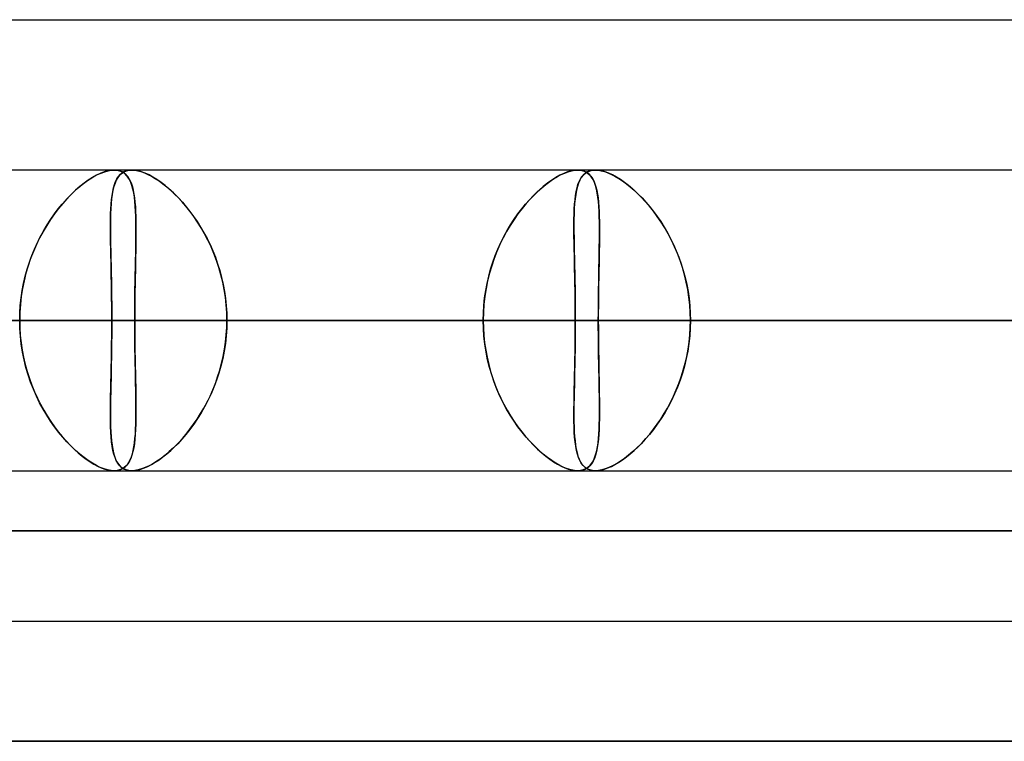
# Model space of a CAD drawing. Units: millimetres. Extents: x -812 to 812, y -625 to 625.
# Drawn here: x -227 to -194, y 486 to 510 of the extents above; entities that cross this region are included whole.
import ezdxf

# ---------------------------------------------------------------- set-up
doc = ezdxf.new("R2010")
doc.units = ezdxf.units.MM
doc.layers.add('MAIN-1', color=7, linetype='Continuous')

msp = doc.modelspace()

# ---------------------------------------------------------------- linework, layer by layer
at = {"layer": 'MAIN-1'}
for p, q in [((-305.955, 510), (-181.124, 510)), ((-305.955, 510), (-181.124, 510)), ((-223.752, 505), (-517.554, 505)), ((-223.752, 505), (-517.554, 505)), ((-208.337, 505), (-480.34, 505)), ((-208.337, 505), (-480.34, 505)), ((284.819, 505), (-284.819, 505)), ((284.819, 505), (-284.819, 505)), ((269.406, 505), (-269.406, 505)), ((269.406, 505), (-269.406, 505)), ((253.992, 505), (-253.992, 505)), ((253.992, 505), (-253.992, 505)), ((238.578, 505), (-238.578, 505)), ((238.578, 505), (-238.578, 505)), ((-224.089, 504.937), (-224.213, 504.888)), ((-224.182, 504.901), (-224.066, 504.944)), ((-223.97, 504.972), (-224.089, 504.937)), ((-224.066, 504.944), (-223.955, 504.975)), ((-223.857, 504.993), (-223.97, 504.972)), ((-223.955, 504.975), (-223.85, 504.994)), ((-223.752, 505), (-223.857, 504.993)), ((-223.85, 504.994), (-223.752, 505)), ((-223.752, 505), (-223.663, 504.994)), ((-223.657, 504.994), (-223.752, 505)), ((-223.663, 504.994), (-223.58, 504.977)), ((-223.57, 504.974), (-223.657, 504.994)), ((-223.58, 504.977), (-223.504, 504.948)), ((-223.49, 504.941), (-223.57, 504.974)), ((-223.434, 504.937), (-223.507, 504.888)), ((-223.504, 504.948), (-223.434, 504.908)), ((-223.49, 504.901), (-223.419, 504.944)), ((-223.417, 504.896), (-223.49, 504.941)), ((-223.352, 504.972), (-223.434, 504.937)), ((-223.419, 504.944), (-223.341, 504.975)), ((-223.262, 504.993), (-223.352, 504.972)), ((-223.341, 504.975), (-223.256, 504.994)), ((-223.164, 505), (-223.262, 504.993)), ((-223.256, 504.994), (-223.164, 505)), ((-223.062, 504.994), (-223.164, 505)), ((-223.164, 505), (-223.068, 504.994)), ((223.164, 505), (-223.164, 505)), ((223.164, 505), (-223.164, 505)), ((-223.068, 504.994), (-222.967, 504.977)), ((-222.954, 504.974), (-223.062, 504.994)), ((-222.967, 504.977), (-222.861, 504.948)), ((-222.839, 504.941), (-222.954, 504.974)), ((-222.861, 504.948), (-222.749, 504.908)), ((-222.719, 504.896), (-222.839, 504.941)), ((-208.674, 504.937), (-208.798, 504.888)), ((-208.767, 504.901), (-208.651, 504.944)), ((-208.555, 504.972), (-208.674, 504.937)), ((-208.651, 504.944), (-208.541, 504.975)), ((-208.443, 504.993), (-208.555, 504.972)), ((-208.541, 504.975), (-208.436, 504.994)), ((-208.337, 505), (-208.443, 504.993)), ((-208.436, 504.994), (-208.337, 505)), ((-208.337, 505), (-208.248, 504.994)), ((-208.243, 504.994), (-208.337, 505)), ((-208.248, 504.994), (-208.166, 504.977)), ((-208.155, 504.974), (-208.243, 504.994)), ((-208.166, 504.977), (-208.089, 504.948)), ((-208.075, 504.941), (-208.155, 504.974)), ((-208.019, 504.937), (-208.093, 504.888)), ((-208.089, 504.948), (-208.02, 504.908)), ((-208.076, 504.901), (-208.005, 504.944)), ((-208.003, 504.896), (-208.075, 504.941)), ((-207.938, 504.972), (-208.019, 504.937)), ((-208.005, 504.944), (-207.927, 504.975)), ((-207.848, 504.993), (-207.938, 504.972)), ((-207.927, 504.975), (-207.841, 504.994)), ((-207.75, 505), (-207.848, 504.993)), ((-207.841, 504.994), (-207.749, 505)), ((-207.648, 504.994), (-207.75, 505)), ((207.75, 505), (-207.75, 505)), ((207.75, 505), (-207.75, 505)), ((-207.749, 505), (-207.654, 504.994)), ((-207.654, 504.994), (-207.553, 504.977)), ((-207.539, 504.974), (-207.648, 504.994)), ((-207.553, 504.977), (-207.446, 504.948)), ((-207.425, 504.941), (-207.539, 504.974)), ((-207.446, 504.948), (-207.335, 504.908)), ((-207.305, 504.896), (-207.425, 504.941)), ((-224.816, 504.514), (-224.684, 504.614)), ((-224.613, 504.663), (-224.754, 504.562)), ((-224.684, 504.614), (-224.554, 504.703)), ((-224.476, 504.751), (-224.613, 504.663)), ((-224.554, 504.703), (-224.426, 504.78)), ((-224.342, 504.826), (-224.476, 504.751)), ((-224.426, 504.78), (-224.302, 504.847)), ((-224.213, 504.888), (-224.342, 504.826)), ((-224.302, 504.847), (-224.182, 504.901)), ((-223.742, 504.514), (-223.704, 504.614)), ((-223.682, 504.663), (-223.725, 504.562)), ((-223.704, 504.614), (-223.661, 504.703)), ((-223.631, 504.751), (-223.682, 504.663)), ((-223.661, 504.703), (-223.61, 504.78)), ((-223.573, 504.826), (-223.631, 504.751)), ((-223.61, 504.78), (-223.553, 504.847)), ((-223.507, 504.888), (-223.573, 504.826)), ((-223.553, 504.847), (-223.49, 504.901)), ((-223.434, 504.908), (-223.371, 504.856)), ((-223.352, 504.837), (-223.417, 504.896)), ((-223.371, 504.856), (-223.314, 504.793)), ((-223.294, 504.767), (-223.352, 504.837)), ((-223.314, 504.793), (-223.263, 504.72)), ((-223.242, 504.684), (-223.294, 504.767)), ((-223.263, 504.72), (-223.219, 504.636)), ((-223.198, 504.589), (-223.242, 504.684)), ((-223.219, 504.636), (-223.18, 504.542)), ((-222.749, 504.908), (-222.632, 504.856)), ((-222.594, 504.837), (-222.719, 504.896)), ((-222.632, 504.856), (-222.511, 504.793)), ((-222.464, 504.767), (-222.594, 504.837)), ((-222.511, 504.793), (-222.387, 504.72)), ((-222.331, 504.684), (-222.464, 504.767)), ((-222.387, 504.72), (-222.261, 504.636)), ((-222.195, 504.589), (-222.331, 504.684)), ((-222.261, 504.636), (-222.133, 504.542)), ((-209.402, 504.514), (-209.269, 504.614)), ((-209.199, 504.663), (-209.339, 504.562)), ((-209.269, 504.614), (-209.139, 504.703)), ((-209.061, 504.751), (-209.199, 504.663)), ((-209.139, 504.703), (-209.012, 504.78)), ((-208.928, 504.826), (-209.061, 504.751)), ((-209.012, 504.78), (-208.888, 504.847)), ((-208.798, 504.888), (-208.928, 504.826)), ((-208.888, 504.847), (-208.767, 504.901)), ((-208.328, 504.514), (-208.29, 504.614)), ((-208.267, 504.663), (-208.311, 504.562)), ((-208.29, 504.614), (-208.246, 504.703)), ((-208.217, 504.751), (-208.267, 504.663)), ((-208.246, 504.703), (-208.196, 504.78)), ((-208.159, 504.826), (-208.217, 504.751)), ((-208.196, 504.78), (-208.139, 504.847)), ((-208.093, 504.888), (-208.159, 504.826)), ((-208.139, 504.847), (-208.076, 504.901)), ((-208.02, 504.908), (-207.956, 504.856)), ((-207.937, 504.837), (-208.003, 504.896)), ((-207.956, 504.856), (-207.899, 504.793)), ((-207.879, 504.767), (-207.937, 504.837)), ((-207.899, 504.793), (-207.849, 504.72)), ((-207.828, 504.684), (-207.879, 504.767)), ((-207.849, 504.72), (-207.804, 504.636)), ((-207.783, 504.589), (-207.828, 504.684)), ((-207.804, 504.636), (-207.765, 504.542)), ((-207.335, 504.908), (-207.218, 504.856)), ((-207.18, 504.837), (-207.305, 504.896)), ((-207.218, 504.856), (-207.097, 504.793)), ((-207.05, 504.767), (-207.18, 504.837)), ((-207.097, 504.793), (-206.973, 504.72)), ((-206.917, 504.684), (-207.05, 504.767)), ((-206.973, 504.72), (-206.847, 504.636)), ((-206.781, 504.589), (-206.917, 504.684)), ((-206.847, 504.636), (-206.718, 504.542)), ((-225.219, 504.152), (-225.084, 504.283)), ((-225.039, 504.325), (-225.182, 504.189)), ((-225.084, 504.283), (-224.95, 504.403)), ((-224.896, 504.449), (-225.039, 504.325)), ((-224.95, 504.403), (-224.816, 504.514)), ((-224.754, 504.562), (-224.896, 504.449)), ((-223.824, 504.152), (-223.802, 504.283)), ((-223.793, 504.325), (-223.818, 504.189)), ((-223.802, 504.283), (-223.775, 504.403)), ((-223.762, 504.449), (-223.793, 504.325)), ((-223.775, 504.403), (-223.742, 504.514)), ((-223.725, 504.562), (-223.762, 504.449)), ((-223.16, 504.483), (-223.198, 504.589)), ((-223.18, 504.542), (-223.147, 504.438)), ((-223.128, 504.366), (-223.16, 504.483)), ((-223.147, 504.438), (-223.118, 504.325)), ((-223.101, 504.239), (-223.128, 504.366)), ((-223.118, 504.325), (-223.095, 504.202)), ((-222.058, 504.483), (-222.195, 504.589)), ((-222.133, 504.542), (-222.003, 504.438)), ((-221.919, 504.366), (-222.058, 504.483)), ((-222.003, 504.438), (-221.872, 504.325)), ((-221.78, 504.239), (-221.919, 504.366)), ((-221.872, 504.325), (-221.742, 504.202)), ((-209.804, 504.152), (-209.67, 504.283)), ((-209.624, 504.325), (-209.767, 504.189)), ((-209.67, 504.283), (-209.535, 504.403)), ((-209.481, 504.449), (-209.624, 504.325)), ((-209.535, 504.403), (-209.402, 504.514)), ((-209.339, 504.562), (-209.481, 504.449)), ((-208.409, 504.152), (-208.387, 504.283)), ((-208.379, 504.325), (-208.404, 504.189)), ((-208.387, 504.283), (-208.36, 504.403)), ((-208.348, 504.449), (-208.379, 504.325)), ((-208.36, 504.403), (-208.328, 504.514)), ((-208.311, 504.562), (-208.348, 504.449)), ((-207.745, 504.483), (-207.783, 504.589)), ((-207.765, 504.542), (-207.732, 504.438)), ((-207.713, 504.366), (-207.745, 504.483)), ((-207.732, 504.438), (-207.704, 504.325)), ((-207.686, 504.239), (-207.713, 504.366)), ((-207.704, 504.325), (-207.68, 504.202)), ((-206.643, 504.483), (-206.781, 504.589)), ((-206.718, 504.542), (-206.588, 504.438)), ((-206.505, 504.366), (-206.643, 504.483)), ((-206.588, 504.438), (-206.458, 504.325)), ((-206.366, 504.239), (-206.505, 504.366)), ((-206.458, 504.325), (-206.327, 504.202)), ((-225.484, 503.863), (-225.352, 504.012)), ((-225.324, 504.042), (-225.465, 503.885)), ((-225.352, 504.012), (-225.219, 504.152)), ((-225.182, 504.189), (-225.324, 504.042)), ((-223.855, 503.863), (-223.841, 504.012)), ((-223.838, 504.042), (-223.853, 503.885)), ((-223.841, 504.012), (-223.824, 504.152)), ((-223.818, 504.189), (-223.838, 504.042)), ((-223.079, 504.101), (-223.101, 504.239)), ((-223.095, 504.202), (-223.075, 504.07)), ((-223.062, 503.953), (-223.079, 504.101)), ((-223.075, 504.07), (-223.06, 503.929)), ((-223.049, 503.796), (-223.062, 503.953)), ((-221.641, 504.101), (-221.78, 504.239)), ((-221.742, 504.202), (-221.612, 504.07)), ((-221.504, 503.953), (-221.641, 504.101)), ((-221.612, 504.07), (-221.483, 503.929)), ((-221.368, 503.795), (-221.504, 503.953)), ((-210.069, 503.863), (-209.937, 504.012)), ((-209.91, 504.042), (-210.05, 503.885)), ((-209.937, 504.012), (-209.804, 504.152)), ((-209.767, 504.189), (-209.91, 504.042)), ((-208.441, 503.863), (-208.427, 504.012)), ((-208.424, 504.042), (-208.439, 503.885)), ((-208.427, 504.012), (-208.409, 504.152)), ((-208.404, 504.189), (-208.424, 504.042)), ((-207.664, 504.101), (-207.686, 504.239)), ((-207.68, 504.202), (-207.66, 504.07)), ((-207.647, 503.953), (-207.664, 504.101)), ((-207.66, 504.07), (-207.645, 503.93)), ((-207.634, 503.796), (-207.647, 503.953)), ((-206.227, 504.101), (-206.366, 504.239)), ((-206.327, 504.202), (-206.197, 504.07)), ((-206.089, 503.953), (-206.227, 504.101)), ((-206.197, 504.07), (-206.068, 503.929)), ((-205.954, 503.796), (-206.089, 503.953)), ((-225.74, 503.538), (-225.613, 503.705)), ((-225.603, 503.717), (-225.738, 503.54)), ((-225.613, 503.705), (-225.484, 503.863)), ((-225.465, 503.885), (-225.603, 503.717)), ((-223.864, 503.717), (-223.872, 503.54)), ((-223.872, 503.538), (-223.865, 503.705)), ((-223.865, 503.705), (-223.855, 503.863)), ((-223.853, 503.885), (-223.864, 503.717)), ((-223.06, 503.929), (-223.048, 503.78)), ((-223.039, 503.628), (-223.049, 503.796)), ((-223.048, 503.78), (-223.039, 503.623)), ((-223.033, 503.452), (-223.039, 503.628)), ((-223.039, 503.623), (-223.033, 503.457)), ((-221.483, 503.929), (-221.356, 503.78)), ((-221.235, 503.628), (-221.368, 503.795)), ((-221.356, 503.78), (-221.231, 503.623)), ((-221.106, 503.452), (-221.235, 503.628)), ((-221.231, 503.623), (-221.109, 503.457)), ((-210.325, 503.538), (-210.198, 503.705)), ((-210.189, 503.717), (-210.324, 503.54)), ((-210.198, 503.705), (-210.069, 503.863)), ((-210.05, 503.885), (-210.189, 503.717)), ((-208.45, 503.717), (-208.457, 503.54)), ((-208.457, 503.538), (-208.451, 503.705)), ((-208.451, 503.705), (-208.441, 503.863)), ((-208.439, 503.885), (-208.45, 503.717)), ((-207.645, 503.93), (-207.633, 503.78)), ((-207.624, 503.629), (-207.634, 503.796)), ((-207.633, 503.78), (-207.624, 503.623)), ((-207.618, 503.452), (-207.624, 503.629)), ((-207.624, 503.623), (-207.618, 503.457)), ((-206.068, 503.929), (-205.941, 503.78)), ((-205.821, 503.628), (-205.954, 503.796)), ((-205.941, 503.78), (-205.816, 503.623)), ((-205.691, 503.452), (-205.821, 503.628)), ((-205.816, 503.623), (-205.695, 503.457)), ((-225.869, 503.353), (-225.996, 503.157)), ((-225.982, 503.18), (-225.863, 503.363)), ((-225.738, 503.54), (-225.869, 503.353)), ((-225.863, 503.363), (-225.74, 503.538)), ((-223.878, 503.18), (-223.876, 503.363)), ((-223.876, 503.353), (-223.878, 503.157)), ((-223.872, 503.54), (-223.876, 503.353)), ((-223.876, 503.363), (-223.872, 503.538)), ((-223.033, 503.457), (-223.029, 503.284)), ((-223.029, 503.267), (-223.033, 503.452)), ((-223.029, 503.284), (-223.027, 503.103)), ((-221.109, 503.457), (-220.991, 503.284)), ((-220.98, 503.267), (-221.106, 503.452)), ((-220.991, 503.284), (-220.877, 503.103)), ((-210.455, 503.353), (-210.581, 503.157)), ((-210.567, 503.179), (-210.448, 503.363)), ((-210.324, 503.54), (-210.455, 503.353)), ((-210.448, 503.363), (-210.325, 503.538)), ((-208.463, 503.18), (-208.461, 503.363)), ((-208.462, 503.353), (-208.463, 503.157)), ((-208.457, 503.54), (-208.462, 503.353)), ((-208.461, 503.363), (-208.457, 503.538)), ((-207.618, 503.457), (-207.614, 503.284)), ((-207.614, 503.268), (-207.618, 503.452)), ((-207.614, 503.284), (-207.613, 503.103)), ((-205.695, 503.457), (-205.576, 503.284)), ((-205.566, 503.267), (-205.691, 503.452)), ((-205.576, 503.284), (-205.462, 503.103)), ((-226.204, 502.79), (-226.096, 502.989)), ((-225.996, 503.157), (-226.116, 502.952)), ((-226.096, 502.989), (-225.982, 503.18)), ((-223.877, 502.989), (-223.878, 503.18)), ((-223.878, 503.157), (-223.877, 502.953)), ((-223.876, 502.79), (-223.877, 502.989)), ((-223.027, 503.074), (-223.029, 503.267)), ((-223.027, 503.103), (-223.028, 502.915)), ((-223.028, 502.873), (-223.027, 503.074)), ((-220.859, 503.074), (-220.98, 503.267)), ((-220.877, 503.103), (-220.767, 502.915)), ((-220.744, 502.873), (-220.859, 503.074)), ((-210.79, 502.79), (-210.681, 502.988)), ((-210.581, 503.157), (-210.701, 502.952)), ((-210.681, 502.988), (-210.567, 503.179)), ((-208.463, 502.989), (-208.463, 503.18)), ((-208.463, 503.157), (-208.463, 502.952)), ((-208.461, 502.79), (-208.463, 502.989)), ((-207.612, 503.074), (-207.614, 503.268)), ((-207.613, 503.103), (-207.613, 502.915)), ((-207.613, 502.873), (-207.612, 503.074)), ((-205.445, 503.074), (-205.566, 503.267)), ((-205.462, 503.103), (-205.353, 502.915)), ((-205.329, 502.873), (-205.445, 503.074)), ((-226.231, 502.74), (-226.338, 502.519)), ((-226.307, 502.585), (-226.204, 502.79)), ((-226.116, 502.952), (-226.231, 502.74)), ((-223.877, 502.953), (-223.875, 502.74)), ((-223.873, 502.585), (-223.876, 502.79)), ((-223.875, 502.74), (-223.871, 502.519)), ((-223.033, 502.447), (-223.03, 502.663)), ((-223.029, 502.72), (-223.032, 502.518)), ((-223.03, 502.663), (-223.028, 502.873)), ((-223.028, 502.915), (-223.029, 502.72)), ((-220.767, 502.915), (-220.663, 502.72)), ((-220.634, 502.663), (-220.744, 502.873)), ((-220.663, 502.72), (-220.565, 502.518)), ((-220.532, 502.446), (-220.634, 502.663)), ((-210.816, 502.74), (-210.923, 502.519)), ((-210.892, 502.585), (-210.79, 502.79)), ((-210.701, 502.952), (-210.816, 502.74)), ((-208.463, 502.952), (-208.46, 502.74)), ((-208.458, 502.585), (-208.461, 502.79)), ((-208.46, 502.74), (-208.457, 502.519)), ((-207.618, 502.447), (-207.615, 502.664)), ((-207.614, 502.72), (-207.617, 502.518)), ((-207.615, 502.664), (-207.613, 502.873)), ((-207.613, 502.915), (-207.614, 502.72)), ((-205.353, 502.915), (-205.248, 502.72)), ((-205.22, 502.663), (-205.329, 502.873)), ((-205.248, 502.72), (-205.15, 502.518)), ((-205.117, 502.447), (-205.22, 502.663)), ((-226.492, 502.155), (-226.403, 502.373)), ((-226.338, 502.519), (-226.438, 502.29)), ((-226.403, 502.373), (-226.307, 502.585)), ((-223.868, 502.373), (-223.873, 502.585)), ((-223.871, 502.519), (-223.867, 502.291)), ((-223.864, 502.155), (-223.868, 502.373)), ((-223.035, 502.311), (-223.04, 502.098)), ((-223.037, 502.223), (-223.033, 502.447)), ((-223.032, 502.518), (-223.035, 502.311)), ((-220.565, 502.518), (-220.473, 502.311)), ((-220.437, 502.223), (-220.532, 502.446)), ((-220.473, 502.311), (-220.388, 502.098)), ((-211.077, 502.155), (-210.988, 502.373)), ((-210.923, 502.519), (-211.023, 502.29)), ((-210.988, 502.373), (-210.892, 502.585)), ((-208.454, 502.373), (-208.458, 502.585)), ((-208.457, 502.519), (-208.452, 502.29)), ((-208.449, 502.155), (-208.454, 502.373)), ((-207.62, 502.311), (-207.624, 502.098)), ((-207.622, 502.223), (-207.618, 502.447)), ((-207.617, 502.518), (-207.62, 502.311)), ((-205.15, 502.518), (-205.058, 502.311)), ((-205.022, 502.223), (-205.117, 502.447)), ((-205.058, 502.311), (-204.973, 502.098)), ((-226.53, 502.055), (-226.612, 501.813)), ((-226.574, 501.931), (-226.492, 502.155)), ((-226.438, 502.29), (-226.53, 502.055)), ((-223.867, 502.291), (-223.861, 502.055)), ((-223.858, 501.931), (-223.864, 502.155)), ((-223.861, 502.055), (-223.856, 501.813)), ((-223.046, 501.758), (-223.042, 501.993)), ((-223.04, 502.098), (-223.044, 501.88)), ((-223.042, 501.993), (-223.037, 502.223)), ((-220.35, 501.993), (-220.437, 502.223)), ((-220.388, 502.098), (-220.311, 501.88)), ((-220.272, 501.758), (-220.35, 501.993)), ((-211.115, 502.055), (-211.197, 501.813)), ((-211.159, 501.931), (-211.077, 502.155)), ((-211.023, 502.29), (-211.115, 502.055)), ((-208.452, 502.29), (-208.447, 502.055)), ((-208.444, 501.931), (-208.449, 502.155)), ((-208.447, 502.055), (-208.441, 501.813)), ((-207.631, 501.758), (-207.627, 501.994)), ((-207.624, 502.098), (-207.629, 501.88)), ((-207.627, 501.994), (-207.622, 502.223)), ((-204.935, 501.993), (-205.022, 502.223)), ((-204.973, 502.098), (-204.896, 501.88)), ((-204.857, 501.758), (-204.935, 501.993)), ((-226.711, 501.467), (-226.647, 501.701)), ((-226.612, 501.813), (-226.685, 501.565)), ((-226.647, 501.701), (-226.574, 501.931)), ((-223.853, 501.701), (-223.858, 501.931)), ((-223.856, 501.813), (-223.85, 501.565)), ((-223.848, 501.467), (-223.853, 501.701)), ((-223.048, 501.657), (-223.053, 501.429)), ((-223.051, 501.518), (-223.046, 501.758)), ((-223.044, 501.88), (-223.048, 501.657)), ((-220.311, 501.88), (-220.241, 501.656)), ((-220.203, 501.518), (-220.272, 501.758)), ((-220.241, 501.656), (-220.18, 501.429)), ((-211.296, 501.467), (-211.232, 501.701)), ((-211.197, 501.813), (-211.27, 501.565)), ((-211.232, 501.701), (-211.159, 501.931)), ((-208.439, 501.701), (-208.444, 501.931)), ((-208.441, 501.813), (-208.436, 501.565)), ((-208.434, 501.467), (-208.439, 501.701)), ((-207.633, 501.657), (-207.638, 501.429)), ((-207.636, 501.518), (-207.631, 501.758)), ((-207.629, 501.88), (-207.633, 501.657)), ((-204.896, 501.88), (-204.826, 501.657)), ((-204.788, 501.518), (-204.857, 501.758)), ((-204.826, 501.657), (-204.765, 501.429)), ((-226.766, 501.229), (-226.711, 501.467)), ((-226.685, 501.565), (-226.748, 501.312)), ((-223.85, 501.565), (-223.845, 501.313)), ((-223.844, 501.229), (-223.848, 501.467)), ((-223.053, 501.429), (-223.057, 501.197)), ((-223.056, 501.273), (-223.051, 501.518)), ((-220.143, 501.273), (-220.203, 501.518)), ((-220.18, 501.429), (-220.127, 501.197)), ((-211.351, 501.229), (-211.296, 501.467)), ((-211.27, 501.565), (-211.333, 501.312)), ((-208.436, 501.565), (-208.43, 501.312)), ((-208.429, 501.229), (-208.434, 501.467)), ((-207.638, 501.429), (-207.642, 501.197)), ((-207.64, 501.273), (-207.636, 501.518)), ((-204.728, 501.273), (-204.788, 501.518)), ((-204.765, 501.429), (-204.712, 501.197)), ((-226.8, 501.055), (-226.841, 500.794)), ((-226.812, 500.988), (-226.766, 501.229)), ((-226.748, 501.312), (-226.8, 501.055)), ((-223.845, 501.313), (-223.841, 501.055)), ((-223.84, 500.988), (-223.844, 501.229)), ((-223.841, 501.055), (-223.837, 500.794)), ((-223.063, 500.769), (-223.06, 501.023)), ((-223.06, 501.023), (-223.056, 501.273)), ((-223.057, 501.197), (-223.06, 500.961)), ((-220.094, 501.023), (-220.143, 501.273)), ((-220.127, 501.197), (-220.083, 500.961)), ((-220.055, 500.769), (-220.094, 501.023)), ((-211.385, 501.055), (-211.426, 500.794)), ((-211.397, 500.988), (-211.351, 501.229)), ((-211.333, 501.312), (-211.385, 501.055)), ((-208.43, 501.312), (-208.426, 501.055)), ((-208.425, 500.988), (-208.429, 501.229)), ((-208.426, 501.055), (-208.422, 500.794)), ((-207.648, 500.77), (-207.644, 501.023)), ((-207.642, 501.197), (-207.645, 500.961)), ((-207.644, 501.023), (-207.64, 501.273)), ((-204.679, 501.023), (-204.728, 501.273)), ((-204.712, 501.197), (-204.668, 500.961)), ((-204.64, 500.769), (-204.679, 501.023)), ((-226.874, 500.498), (-226.848, 500.744)), ((-226.841, 500.794), (-226.871, 500.531)), ((-226.848, 500.744), (-226.812, 500.988)), ((-223.837, 500.744), (-223.84, 500.988)), ((-223.837, 500.794), (-223.834, 500.531)), ((-223.834, 500.498), (-223.837, 500.744)), ((-223.065, 500.514), (-223.063, 500.769)), ((-223.063, 500.722), (-223.065, 500.482)), ((-223.06, 500.961), (-223.063, 500.722)), ((-220.083, 500.961), (-220.049, 500.722)), ((-220.027, 500.513), (-220.055, 500.769)), ((-220.049, 500.722), (-220.024, 500.482)), ((-211.459, 500.498), (-211.433, 500.744)), ((-211.426, 500.794), (-211.456, 500.531)), ((-211.433, 500.744), (-211.397, 500.988)), ((-208.422, 500.744), (-208.425, 500.988)), ((-208.422, 500.794), (-208.419, 500.531)), ((-208.419, 500.498), (-208.422, 500.744)), ((-207.65, 500.514), (-207.648, 500.77)), ((-207.648, 500.722), (-207.65, 500.482)), ((-207.645, 500.961), (-207.648, 500.722)), ((-204.668, 500.961), (-204.634, 500.722)), ((-204.612, 500.514), (-204.64, 500.769)), ((-204.634, 500.722), (-204.609, 500.482)), ((-226.871, 500.531), (-226.889, 500.266)), ((-226.889, 500.25), (-226.874, 500.498)), ((-223.834, 500.531), (-223.832, 500.266)), ((-223.832, 500.25), (-223.834, 500.498)), ((-223.067, 500.257), (-223.065, 500.514)), ((-223.065, 500.482), (-223.067, 500.241)), ((-220.01, 500.257), (-220.027, 500.513)), ((-220.024, 500.482), (-220.009, 500.241)), ((-211.456, 500.531), (-211.474, 500.266)), ((-211.474, 500.25), (-211.459, 500.498)), ((-208.419, 500.531), (-208.418, 500.266)), ((-208.418, 500.25), (-208.419, 500.498)), ((-207.65, 500.482), (-207.652, 500.241)), ((-207.651, 500.257), (-207.65, 500.514)), ((-204.595, 500.257), (-204.612, 500.514)), ((-204.609, 500.482), (-204.595, 500.241)), ((-226.889, 500.266), (-226.895, 500)), ((-226.895, 500), (-226.889, 500.25)), ((-223.832, 500.266), (-223.832, 500)), ((-223.832, 500), (-223.832, 500.25)), ((-223.067, 500), (-223.067, 500.257)), ((-223.067, 500.241), (-223.067, 500)), ((-220.004, 500), (-220.01, 500.257)), ((-220.009, 500.241), (-220.004, 500)), ((-211.474, 500.266), (-211.479, 500)), ((-211.479, 500), (-211.474, 500.25)), ((-208.418, 500.266), (-208.417, 500)), ((-208.417, 500), (-208.418, 500.25)), ((-207.652, 500), (-207.651, 500.257)), ((-207.652, 500.241), (-207.652, 500)), ((-204.59, 500), (-204.595, 500.257)), ((-204.595, 500.241), (-204.59, 500)), ((-512.401, 500), (-223.067, 500)), ((-223.067, 500), (-512.401, 500)), ((-211.479, 500), (-484.425, 500)), ((-475.185, 500), (-207.652, 500)), ((-207.652, 500), (-475.185, 500)), ((-194.15, 500), (-442.589, 500)), ((-300.818, 500), (-211.479, 500)), ((300.818, 500), (-300.818, 500)), ((-300.818, 500), (-194.15, 500)), ((-300.818, 500), (300.818, 500)), ((-295.162, 500), (295.162, 500)), ((295.162, 500), (-295.162, 500)), ((-285.489, 500), (285.489, 500)), ((285.489, 500), (-285.489, 500)), ((281.662, 500), (-281.662, 500)), ((-281.662, 500), (281.662, 500)), ((-270.075, 500), (270.075, 500)), ((270.075, 500), (-270.075, 500)), ((266.248, 500), (-266.248, 500)), ((-266.248, 500), (266.248, 500)), ((-254.661, 500), (254.661, 500)), ((254.661, 500), (-254.661, 500)), ((250.833, 500), (-250.833, 500)), ((-250.833, 500), (250.833, 500)), ((-239.246, 500), (239.246, 500)), ((239.246, 500), (-239.246, 500)), ((235.419, 500), (-235.419, 500)), ((-235.419, 500), (235.419, 500)), ((-235.419, 500), (-223.832, 500)), ((-223.832, 500), (-235.419, 500)), ((-226.889, 499.734), (-226.895, 500)), ((-226.895, 500), (-226.889, 499.75)), ((-226.889, 499.75), (-226.874, 499.502)), ((-226.871, 499.469), (-226.889, 499.734)), ((-223.832, 499.75), (-223.834, 499.502)), ((-223.834, 499.469), (-223.832, 499.734)), ((-223.832, 500), (223.832, 500)), ((-223.832, 499.734), (-223.832, 500)), ((-223.832, 500), (-223.832, 499.75)), ((223.832, 500), (-223.832, 500)), ((-223.067, 500), (-223.067, 499.743)), ((-223.067, 499.759), (-223.067, 500)), ((-211.479, 500), (-223.067, 500)), ((-223.067, 500), (-211.479, 500)), ((-223.065, 499.518), (-223.067, 499.759)), ((-223.067, 499.743), (-223.065, 499.486)), ((-220.01, 499.743), (-220.027, 499.487)), ((-220.024, 499.518), (-220.009, 499.759)), ((-220.004, 500), (-220.01, 499.743)), ((-220.009, 499.759), (-220.004, 500)), ((220.004, 500), (-220.004, 500)), ((-220.004, 500), (220.004, 500)), ((-220.004, 500), (-208.417, 500)), ((-208.417, 500), (-220.004, 500)), ((-211.474, 499.734), (-211.479, 500)), ((-211.479, 500), (-211.474, 499.75)), ((-211.474, 499.75), (-211.459, 499.502)), ((-211.456, 499.469), (-211.474, 499.734)), ((-208.418, 499.75), (-208.419, 499.502)), ((-208.419, 499.469), (-208.418, 499.734)), ((-208.418, 499.734), (-208.417, 500)), ((-208.417, 500), (-208.418, 499.75)), ((-208.417, 500), (208.417, 500)), ((208.417, 500), (-208.417, 500)), ((-207.652, 500), (-207.651, 499.743)), ((-207.652, 499.759), (-207.652, 500)), ((-194.15, 500), (-207.652, 500)), ((-207.652, 500), (-194.15, 500)), ((-207.65, 499.518), (-207.652, 499.759)), ((-207.651, 499.743), (-207.65, 499.486)), ((-204.595, 499.743), (-204.612, 499.486)), ((-204.609, 499.518), (-204.595, 499.759)), ((-204.59, 500), (-204.595, 499.743)), ((-204.595, 499.759), (-204.59, 500)), ((204.59, 500), (-204.59, 500)), ((-204.59, 500), (204.59, 500)), ((-204.59, 500), (-193.002, 500)), ((-193.002, 500), (-204.59, 500)), ((-226.874, 499.502), (-226.848, 499.256)), ((-226.841, 499.206), (-226.871, 499.469)), ((-223.834, 499.502), (-223.837, 499.256)), ((-223.837, 499.206), (-223.834, 499.469)), ((-223.063, 499.278), (-223.065, 499.518)), ((-223.065, 499.486), (-223.063, 499.231)), ((-220.027, 499.487), (-220.055, 499.231)), ((-220.049, 499.278), (-220.024, 499.518)), ((-211.459, 499.502), (-211.433, 499.256)), ((-211.426, 499.206), (-211.456, 499.469)), ((-208.419, 499.502), (-208.422, 499.256)), ((-208.422, 499.206), (-208.419, 499.469)), ((-207.648, 499.278), (-207.65, 499.518)), ((-207.65, 499.486), (-207.648, 499.23)), ((-204.612, 499.486), (-204.64, 499.231)), ((-204.634, 499.278), (-204.609, 499.518)), ((-226.848, 499.256), (-226.812, 499.012)), ((-226.8, 498.945), (-226.841, 499.206)), ((-223.841, 498.945), (-223.837, 499.206)), ((-223.837, 499.256), (-223.84, 499.012)), ((-223.06, 499.039), (-223.063, 499.278)), ((-223.063, 499.231), (-223.06, 498.977)), ((-223.057, 498.803), (-223.06, 499.039)), ((-220.127, 498.803), (-220.083, 499.039)), ((-220.055, 499.231), (-220.094, 498.977)), ((-220.083, 499.039), (-220.049, 499.278)), ((-211.433, 499.256), (-211.397, 499.012)), ((-211.385, 498.945), (-211.426, 499.206)), ((-208.426, 498.945), (-208.422, 499.206)), ((-208.422, 499.256), (-208.425, 499.012)), ((-207.645, 499.039), (-207.648, 499.278)), ((-207.648, 499.23), (-207.644, 498.977)), ((-207.642, 498.803), (-207.645, 499.039)), ((-204.712, 498.803), (-204.668, 499.039)), ((-204.64, 499.231), (-204.679, 498.977)), ((-204.668, 499.039), (-204.634, 499.278)), ((-226.812, 499.012), (-226.766, 498.771)), ((-226.748, 498.688), (-226.8, 498.945)), ((-226.766, 498.771), (-226.711, 498.533)), ((-223.844, 498.771), (-223.848, 498.533)), ((-223.845, 498.687), (-223.841, 498.945)), ((-223.84, 499.012), (-223.844, 498.771)), ((-223.06, 498.977), (-223.056, 498.727)), ((-223.053, 498.571), (-223.057, 498.803)), ((-223.056, 498.727), (-223.051, 498.482)), ((-220.143, 498.727), (-220.203, 498.482)), ((-220.18, 498.571), (-220.127, 498.803)), ((-220.094, 498.977), (-220.143, 498.727)), ((-211.397, 499.012), (-211.351, 498.771)), ((-211.333, 498.688), (-211.385, 498.945)), ((-211.351, 498.771), (-211.296, 498.533)), ((-208.429, 498.771), (-208.434, 498.533)), ((-208.43, 498.688), (-208.426, 498.945)), ((-208.425, 499.012), (-208.429, 498.771)), ((-207.644, 498.977), (-207.64, 498.727)), ((-207.638, 498.571), (-207.642, 498.803)), ((-207.64, 498.727), (-207.636, 498.482)), ((-204.728, 498.727), (-204.788, 498.482)), ((-204.765, 498.571), (-204.712, 498.803)), ((-204.679, 498.977), (-204.728, 498.727)), ((-226.685, 498.435), (-226.748, 498.688)), ((-226.711, 498.533), (-226.647, 498.299)), ((-226.612, 498.187), (-226.685, 498.435)), ((-223.856, 498.187), (-223.85, 498.435)), ((-223.848, 498.533), (-223.853, 498.299)), ((-223.85, 498.435), (-223.845, 498.687)), ((-223.048, 498.343), (-223.053, 498.571)), ((-223.051, 498.482), (-223.046, 498.242)), ((-220.203, 498.482), (-220.272, 498.242)), ((-220.241, 498.344), (-220.18, 498.571)), ((-211.27, 498.435), (-211.333, 498.688)), ((-211.296, 498.533), (-211.232, 498.299)), ((-211.197, 498.187), (-211.27, 498.435)), ((-208.441, 498.187), (-208.436, 498.435)), ((-208.434, 498.533), (-208.439, 498.299)), ((-208.436, 498.435), (-208.43, 498.688)), ((-207.633, 498.343), (-207.638, 498.571)), ((-207.636, 498.482), (-207.631, 498.242)), ((-204.788, 498.482), (-204.857, 498.242)), ((-204.826, 498.343), (-204.765, 498.571)), ((-226.647, 498.299), (-226.574, 498.069)), ((-226.53, 497.945), (-226.612, 498.187)), ((-226.574, 498.069), (-226.492, 497.845)), ((-223.858, 498.069), (-223.864, 497.845)), ((-223.861, 497.945), (-223.856, 498.187)), ((-223.853, 498.299), (-223.858, 498.069)), ((-223.044, 498.12), (-223.048, 498.343)), ((-223.046, 498.242), (-223.042, 498.007)), ((-223.04, 497.902), (-223.044, 498.12)), ((-220.388, 497.902), (-220.311, 498.12)), ((-220.272, 498.242), (-220.35, 498.007)), ((-220.311, 498.12), (-220.241, 498.344)), ((-211.232, 498.299), (-211.159, 498.069)), ((-211.115, 497.945), (-211.197, 498.187)), ((-211.159, 498.069), (-211.077, 497.845)), ((-208.444, 498.069), (-208.449, 497.845)), ((-208.447, 497.945), (-208.441, 498.187)), ((-208.439, 498.299), (-208.444, 498.069)), ((-207.629, 498.12), (-207.633, 498.343)), ((-207.631, 498.242), (-207.627, 498.006)), ((-207.624, 497.902), (-207.629, 498.12)), ((-204.973, 497.902), (-204.896, 498.12)), ((-204.857, 498.242), (-204.935, 498.007)), ((-204.896, 498.12), (-204.826, 498.343)), ((-226.438, 497.71), (-226.53, 497.945)), ((-226.492, 497.845), (-226.403, 497.627)), ((-223.864, 497.845), (-223.868, 497.627)), ((-223.867, 497.709), (-223.861, 497.945)), ((-223.042, 498.007), (-223.037, 497.777)), ((-223.035, 497.689), (-223.04, 497.902)), ((-223.037, 497.777), (-223.033, 497.553)), ((-220.437, 497.777), (-220.532, 497.554)), ((-220.473, 497.689), (-220.388, 497.902)), ((-220.35, 498.007), (-220.437, 497.777)), ((-211.023, 497.71), (-211.115, 497.945)), ((-211.077, 497.845), (-210.988, 497.627)), ((-208.449, 497.845), (-208.454, 497.627)), ((-208.452, 497.71), (-208.447, 497.945)), ((-207.627, 498.006), (-207.622, 497.777)), ((-207.62, 497.689), (-207.624, 497.902)), ((-207.622, 497.777), (-207.618, 497.553)), ((-205.022, 497.777), (-205.117, 497.553)), ((-205.058, 497.689), (-204.973, 497.902)), ((-204.935, 498.007), (-205.022, 497.777)), ((-226.338, 497.481), (-226.438, 497.71)), ((-226.403, 497.627), (-226.307, 497.415)), ((-226.231, 497.26), (-226.338, 497.481)), ((-226.307, 497.415), (-226.204, 497.21)), ((-223.873, 497.415), (-223.876, 497.21)), ((-223.875, 497.26), (-223.871, 497.481)), ((-223.868, 497.627), (-223.873, 497.415)), ((-223.871, 497.481), (-223.867, 497.709)), ((-223.032, 497.482), (-223.035, 497.689)), ((-223.033, 497.553), (-223.03, 497.337)), ((-223.029, 497.28), (-223.032, 497.482)), ((-220.663, 497.28), (-220.565, 497.482)), ((-220.532, 497.554), (-220.634, 497.337)), ((-220.565, 497.482), (-220.473, 497.689)), ((-210.923, 497.481), (-211.023, 497.71)), ((-210.988, 497.627), (-210.892, 497.415)), ((-210.816, 497.26), (-210.923, 497.481)), ((-210.892, 497.415), (-210.79, 497.21)), ((-208.458, 497.415), (-208.461, 497.21)), ((-208.46, 497.26), (-208.457, 497.481)), ((-208.454, 497.627), (-208.458, 497.415)), ((-208.457, 497.481), (-208.452, 497.71)), ((-207.617, 497.482), (-207.62, 497.689)), ((-207.618, 497.553), (-207.615, 497.336)), ((-207.614, 497.28), (-207.617, 497.482)), ((-205.248, 497.28), (-205.15, 497.482)), ((-205.117, 497.553), (-205.22, 497.337)), ((-205.15, 497.482), (-205.058, 497.689)), ((-226.116, 497.048), (-226.231, 497.26)), ((-226.204, 497.21), (-226.096, 497.011)), ((-223.877, 497.047), (-223.875, 497.26)), ((-223.876, 497.21), (-223.877, 497.011)), ((-223.03, 497.337), (-223.028, 497.127)), ((-223.028, 497.085), (-223.029, 497.28)), ((-223.028, 497.127), (-223.027, 496.926)), ((-223.027, 496.897), (-223.028, 497.085)), ((-220.877, 496.897), (-220.767, 497.085)), ((-220.744, 497.127), (-220.859, 496.926)), ((-220.767, 497.085), (-220.663, 497.28)), ((-220.634, 497.337), (-220.744, 497.127)), ((-210.701, 497.048), (-210.816, 497.26)), ((-210.79, 497.21), (-210.681, 497.012)), ((-208.463, 497.048), (-208.46, 497.26)), ((-208.461, 497.21), (-208.463, 497.011)), ((-207.615, 497.336), (-207.613, 497.127)), ((-207.613, 497.085), (-207.614, 497.28)), ((-207.613, 497.127), (-207.612, 496.926)), ((-207.613, 496.897), (-207.613, 497.085)), ((-205.462, 496.897), (-205.353, 497.085)), ((-205.329, 497.127), (-205.445, 496.926)), ((-205.353, 497.085), (-205.248, 497.28)), ((-205.22, 497.337), (-205.329, 497.127)), ((-225.996, 496.843), (-226.116, 497.048)), ((-226.096, 497.011), (-225.982, 496.82)), ((-225.869, 496.647), (-225.996, 496.843)), ((-225.982, 496.82), (-225.863, 496.637)), ((-223.878, 496.843), (-223.877, 497.047)), ((-223.877, 497.011), (-223.878, 496.82)), ((-223.876, 496.647), (-223.878, 496.843)), ((-223.878, 496.82), (-223.876, 496.637)), ((-223.027, 496.926), (-223.029, 496.733)), ((-223.029, 496.716), (-223.027, 496.897)), ((-220.991, 496.716), (-220.877, 496.897)), ((-220.859, 496.926), (-220.98, 496.733)), ((-210.581, 496.843), (-210.701, 497.048)), ((-210.681, 497.012), (-210.567, 496.821)), ((-210.455, 496.647), (-210.581, 496.843)), ((-210.567, 496.821), (-210.448, 496.637)), ((-208.463, 496.843), (-208.463, 497.048)), ((-208.463, 497.011), (-208.463, 496.82)), ((-208.462, 496.647), (-208.463, 496.843)), ((-208.463, 496.82), (-208.461, 496.637)), ((-207.612, 496.926), (-207.614, 496.732)), ((-207.614, 496.716), (-207.613, 496.897)), ((-205.576, 496.716), (-205.462, 496.897)), ((-205.445, 496.926), (-205.566, 496.733)), ((-225.738, 496.46), (-225.869, 496.647)), ((-225.863, 496.637), (-225.74, 496.462)), ((-225.74, 496.462), (-225.613, 496.295)), ((-225.603, 496.283), (-225.738, 496.46)), ((-223.872, 496.46), (-223.876, 496.647)), ((-223.876, 496.637), (-223.872, 496.462)), ((-223.872, 496.462), (-223.865, 496.295)), ((-223.864, 496.283), (-223.872, 496.46)), ((-223.033, 496.548), (-223.039, 496.372)), ((-223.039, 496.377), (-223.033, 496.543)), ((-223.029, 496.733), (-223.033, 496.548)), ((-223.033, 496.543), (-223.029, 496.716)), ((-221.106, 496.548), (-221.235, 496.372)), ((-221.231, 496.377), (-221.109, 496.543)), ((-221.109, 496.543), (-220.991, 496.716)), ((-220.98, 496.733), (-221.106, 496.548)), ((-210.324, 496.46), (-210.455, 496.647)), ((-210.448, 496.637), (-210.325, 496.462)), ((-210.325, 496.462), (-210.198, 496.295)), ((-210.189, 496.283), (-210.324, 496.46)), ((-208.457, 496.46), (-208.462, 496.647)), ((-208.461, 496.637), (-208.457, 496.462)), ((-208.457, 496.462), (-208.451, 496.295)), ((-208.45, 496.283), (-208.457, 496.46)), ((-207.618, 496.548), (-207.624, 496.371)), ((-207.624, 496.377), (-207.618, 496.543)), ((-207.614, 496.732), (-207.618, 496.548)), ((-207.618, 496.543), (-207.614, 496.716)), ((-205.691, 496.548), (-205.821, 496.372)), ((-205.816, 496.377), (-205.695, 496.543)), ((-205.695, 496.543), (-205.576, 496.716)), ((-205.566, 496.733), (-205.691, 496.548)), ((-225.613, 496.295), (-225.484, 496.137)), ((-225.465, 496.115), (-225.603, 496.283)), ((-225.484, 496.137), (-225.352, 495.988)), ((-225.324, 495.958), (-225.465, 496.115)), ((-223.865, 496.295), (-223.855, 496.137)), ((-223.853, 496.115), (-223.864, 496.283)), ((-223.855, 496.137), (-223.841, 495.988)), ((-223.838, 495.958), (-223.853, 496.115)), ((-223.049, 496.204), (-223.062, 496.047)), ((-223.06, 496.071), (-223.048, 496.22)), ((-223.039, 496.372), (-223.049, 496.204)), ((-223.048, 496.22), (-223.039, 496.377)), ((-221.368, 496.205), (-221.504, 496.047)), ((-221.483, 496.071), (-221.356, 496.22)), ((-221.235, 496.372), (-221.368, 496.205)), ((-221.356, 496.22), (-221.231, 496.377)), ((-210.198, 496.295), (-210.069, 496.137)), ((-210.05, 496.115), (-210.189, 496.283)), ((-210.069, 496.137), (-209.937, 495.988)), ((-209.91, 495.958), (-210.05, 496.115)), ((-208.451, 496.295), (-208.441, 496.137)), ((-208.439, 496.115), (-208.45, 496.283)), ((-208.441, 496.137), (-208.427, 495.988)), ((-208.424, 495.958), (-208.439, 496.115)), ((-207.634, 496.204), (-207.647, 496.047)), ((-207.645, 496.07), (-207.633, 496.22)), ((-207.624, 496.371), (-207.634, 496.204)), ((-207.633, 496.22), (-207.624, 496.377)), ((-205.954, 496.204), (-206.089, 496.047)), ((-206.068, 496.071), (-205.941, 496.22)), ((-205.821, 496.372), (-205.954, 496.204)), ((-205.941, 496.22), (-205.816, 496.377)), ((-225.352, 495.988), (-225.219, 495.848)), ((-225.182, 495.811), (-225.324, 495.958)), ((-225.219, 495.848), (-225.084, 495.717)), ((-225.039, 495.675), (-225.182, 495.811)), ((-223.841, 495.988), (-223.824, 495.848)), ((-223.818, 495.811), (-223.838, 495.958)), ((-223.824, 495.848), (-223.802, 495.717)), ((-223.793, 495.675), (-223.818, 495.811)), ((-223.101, 495.761), (-223.128, 495.634)), ((-223.118, 495.675), (-223.095, 495.798)), ((-223.079, 495.899), (-223.101, 495.761)), ((-223.095, 495.798), (-223.075, 495.93)), ((-223.062, 496.047), (-223.079, 495.899)), ((-223.075, 495.93), (-223.06, 496.071)), ((-221.78, 495.761), (-221.919, 495.634)), ((-221.872, 495.675), (-221.742, 495.798)), ((-221.641, 495.899), (-221.78, 495.761)), ((-221.742, 495.798), (-221.612, 495.93)), ((-221.504, 496.047), (-221.641, 495.899)), ((-221.612, 495.93), (-221.483, 496.071)), ((-209.937, 495.988), (-209.804, 495.848)), ((-209.767, 495.811), (-209.91, 495.958)), ((-209.804, 495.848), (-209.67, 495.717)), ((-209.624, 495.675), (-209.767, 495.811)), ((-208.427, 495.988), (-208.409, 495.848)), ((-208.404, 495.811), (-208.424, 495.958)), ((-208.409, 495.848), (-208.387, 495.717)), ((-208.379, 495.675), (-208.404, 495.811)), ((-207.686, 495.761), (-207.713, 495.634)), ((-207.704, 495.675), (-207.68, 495.798)), ((-207.664, 495.899), (-207.686, 495.761)), ((-207.68, 495.798), (-207.66, 495.93)), ((-207.647, 496.047), (-207.664, 495.899)), ((-207.66, 495.93), (-207.645, 496.07)), ((-206.366, 495.761), (-206.505, 495.634)), ((-206.458, 495.675), (-206.327, 495.798)), ((-206.227, 495.899), (-206.366, 495.761)), ((-206.327, 495.798), (-206.197, 495.93)), ((-206.089, 496.047), (-206.227, 495.899)), ((-206.197, 495.93), (-206.068, 496.071)), ((-225.084, 495.717), (-224.95, 495.597)), ((-224.896, 495.551), (-225.039, 495.675)), ((-224.95, 495.597), (-224.816, 495.486)), ((-224.754, 495.438), (-224.896, 495.551)), ((-224.816, 495.486), (-224.684, 495.386)), ((-224.613, 495.337), (-224.754, 495.438)), ((-223.802, 495.717), (-223.775, 495.597)), ((-223.762, 495.551), (-223.793, 495.675)), ((-223.775, 495.597), (-223.742, 495.486)), ((-223.725, 495.438), (-223.762, 495.551)), ((-223.742, 495.486), (-223.704, 495.386)), ((-223.682, 495.337), (-223.725, 495.438)), ((-223.219, 495.364), (-223.18, 495.458)), ((-223.16, 495.517), (-223.198, 495.411)), ((-223.18, 495.458), (-223.147, 495.562)), ((-223.128, 495.634), (-223.16, 495.517)), ((-223.147, 495.562), (-223.118, 495.675)), ((-222.261, 495.364), (-222.133, 495.458)), ((-222.058, 495.517), (-222.195, 495.411)), ((-222.133, 495.458), (-222.003, 495.562)), ((-221.919, 495.634), (-222.058, 495.517)), ((-222.003, 495.562), (-221.872, 495.675)), ((-209.67, 495.717), (-209.535, 495.597)), ((-209.481, 495.551), (-209.624, 495.675)), ((-209.535, 495.597), (-209.402, 495.486)), ((-209.339, 495.438), (-209.481, 495.551)), ((-209.402, 495.486), (-209.269, 495.386)), ((-209.199, 495.337), (-209.339, 495.438)), ((-208.387, 495.717), (-208.36, 495.597)), ((-208.348, 495.551), (-208.379, 495.675)), ((-208.36, 495.597), (-208.328, 495.486)), ((-208.311, 495.438), (-208.348, 495.551)), ((-208.328, 495.486), (-208.29, 495.386)), ((-208.267, 495.337), (-208.311, 495.438)), ((-207.804, 495.364), (-207.765, 495.458)), ((-207.745, 495.517), (-207.783, 495.411)), ((-207.765, 495.458), (-207.732, 495.562)), ((-207.713, 495.634), (-207.745, 495.517)), ((-207.732, 495.562), (-207.704, 495.675)), ((-206.847, 495.364), (-206.718, 495.458)), ((-206.643, 495.517), (-206.781, 495.411)), ((-206.718, 495.458), (-206.588, 495.562)), ((-206.505, 495.634), (-206.643, 495.517)), ((-206.588, 495.562), (-206.458, 495.675)), ((-224.684, 495.386), (-224.554, 495.297)), ((-224.476, 495.249), (-224.613, 495.337)), ((-224.554, 495.297), (-224.426, 495.22)), ((-224.342, 495.174), (-224.476, 495.249)), ((-224.426, 495.22), (-224.302, 495.153)), ((-224.213, 495.112), (-224.342, 495.174)), ((-224.302, 495.153), (-224.182, 495.099)), ((-224.089, 495.063), (-224.213, 495.112)), ((-224.182, 495.099), (-224.066, 495.056)), ((-223.704, 495.386), (-223.661, 495.297)), ((-223.631, 495.249), (-223.682, 495.337)), ((-223.661, 495.297), (-223.61, 495.22)), ((-223.573, 495.174), (-223.631, 495.249)), ((-223.61, 495.22), (-223.553, 495.153)), ((-223.507, 495.112), (-223.573, 495.174)), ((-223.553, 495.153), (-223.49, 495.099)), ((-223.434, 495.063), (-223.507, 495.112)), ((-223.417, 495.104), (-223.49, 495.059)), ((-223.49, 495.099), (-223.419, 495.056)), ((-223.434, 495.092), (-223.371, 495.144)), ((-223.352, 495.163), (-223.417, 495.104)), ((-223.371, 495.144), (-223.314, 495.207)), ((-223.294, 495.233), (-223.352, 495.163)), ((-223.314, 495.207), (-223.263, 495.28)), ((-223.242, 495.316), (-223.294, 495.233)), ((-223.263, 495.28), (-223.219, 495.364)), ((-223.198, 495.411), (-223.242, 495.316)), ((-222.719, 495.104), (-222.839, 495.059)), ((-222.749, 495.092), (-222.632, 495.144)), ((-222.594, 495.163), (-222.719, 495.104)), ((-222.632, 495.144), (-222.511, 495.207)), ((-222.464, 495.233), (-222.594, 495.163)), ((-222.511, 495.207), (-222.387, 495.28)), ((-222.331, 495.316), (-222.464, 495.233)), ((-222.387, 495.28), (-222.261, 495.364)), ((-222.195, 495.411), (-222.331, 495.316)), ((-209.269, 495.386), (-209.139, 495.297)), ((-209.061, 495.249), (-209.199, 495.337)), ((-209.139, 495.297), (-209.012, 495.22)), ((-208.928, 495.174), (-209.061, 495.249)), ((-209.012, 495.22), (-208.888, 495.153)), ((-208.798, 495.112), (-208.928, 495.174)), ((-208.888, 495.153), (-208.767, 495.099)), ((-208.674, 495.063), (-208.798, 495.112)), ((-208.767, 495.099), (-208.651, 495.056)), ((-208.29, 495.386), (-208.246, 495.297)), ((-208.217, 495.249), (-208.267, 495.337)), ((-208.246, 495.297), (-208.196, 495.22)), ((-208.159, 495.174), (-208.217, 495.249)), ((-208.196, 495.22), (-208.139, 495.153)), ((-208.093, 495.112), (-208.159, 495.174)), ((-208.139, 495.153), (-208.076, 495.099)), ((-208.019, 495.063), (-208.093, 495.112)), ((-208.076, 495.099), (-208.005, 495.056)), ((-208.003, 495.104), (-208.075, 495.059)), ((-208.02, 495.092), (-207.956, 495.144)), ((-207.937, 495.163), (-208.003, 495.104)), ((-207.956, 495.144), (-207.899, 495.207)), ((-207.879, 495.233), (-207.937, 495.163)), ((-207.899, 495.207), (-207.849, 495.28)), ((-207.828, 495.316), (-207.879, 495.233)), ((-207.849, 495.28), (-207.804, 495.364)), ((-207.783, 495.411), (-207.828, 495.316)), ((-207.305, 495.104), (-207.425, 495.059)), ((-207.335, 495.092), (-207.218, 495.144)), ((-207.18, 495.163), (-207.305, 495.104)), ((-207.218, 495.144), (-207.097, 495.207)), ((-207.05, 495.233), (-207.18, 495.163)), ((-207.097, 495.207), (-206.973, 495.28)), ((-206.917, 495.316), (-207.05, 495.233)), ((-206.973, 495.28), (-206.847, 495.364)), ((-206.781, 495.411), (-206.917, 495.316)), ((-517.554, 495), (-223.752, 495)), ((-517.554, 495), (-223.752, 495)), ((-480.34, 495), (-208.337, 495)), ((-480.34, 495), (-208.337, 495)), ((-284.819, 495), (284.819, 495)), ((-284.819, 495), (284.819, 495)), ((-269.406, 495), (269.406, 495)), ((-269.406, 495), (269.406, 495)), ((-253.992, 495), (253.992, 495)), ((-253.992, 495), (253.992, 495)), ((-238.578, 495), (238.578, 495)), ((-238.578, 495), (238.578, 495)), ((-223.97, 495.028), (-224.089, 495.063)), ((-224.066, 495.056), (-223.955, 495.025)), ((-223.857, 495.007), (-223.97, 495.028)), ((-223.955, 495.025), (-223.85, 495.006)), ((-223.752, 495), (-223.857, 495.007)), ((-223.85, 495.006), (-223.752, 495)), ((-223.657, 495.006), (-223.752, 495)), ((-223.752, 495), (-223.663, 495.006)), ((-223.663, 495.006), (-223.58, 495.023)), ((-223.57, 495.026), (-223.657, 495.006)), ((-223.58, 495.023), (-223.504, 495.052)), ((-223.49, 495.059), (-223.57, 495.026)), ((-223.504, 495.052), (-223.434, 495.092)), ((-223.352, 495.028), (-223.434, 495.063)), ((-223.419, 495.056), (-223.341, 495.025)), ((-223.262, 495.007), (-223.352, 495.028)), ((-223.341, 495.025), (-223.256, 495.006)), ((-223.164, 495), (-223.262, 495.007)), ((-223.256, 495.006), (-223.164, 495)), ((-223.062, 495.006), (-223.164, 495)), ((-223.164, 495), (-223.068, 495.006)), ((-223.164, 495), (223.164, 495)), ((-223.164, 495), (223.164, 495)), ((-223.068, 495.006), (-222.967, 495.023)), ((-222.954, 495.026), (-223.062, 495.006)), ((-222.967, 495.023), (-222.861, 495.052)), ((-222.839, 495.059), (-222.954, 495.026)), ((-222.861, 495.052), (-222.749, 495.092)), ((-208.555, 495.028), (-208.674, 495.063)), ((-208.651, 495.056), (-208.541, 495.025)), ((-208.443, 495.007), (-208.555, 495.028)), ((-208.541, 495.025), (-208.436, 495.006)), ((-208.337, 495), (-208.443, 495.007)), ((-208.436, 495.006), (-208.337, 495)), ((-208.243, 495.006), (-208.337, 495)), ((-208.337, 495), (-208.248, 495.006)), ((-208.248, 495.006), (-208.166, 495.023)), ((-208.155, 495.026), (-208.243, 495.006)), ((-208.166, 495.023), (-208.089, 495.052)), ((-208.075, 495.059), (-208.155, 495.026)), ((-208.089, 495.052), (-208.02, 495.092)), ((-207.938, 495.028), (-208.019, 495.063)), ((-208.005, 495.056), (-207.927, 495.025)), ((-207.848, 495.007), (-207.938, 495.028)), ((-207.927, 495.025), (-207.841, 495.006)), ((-207.75, 495), (-207.848, 495.007)), ((-207.841, 495.006), (-207.749, 495)), ((-207.648, 495.006), (-207.75, 495)), ((-207.75, 495), (207.75, 495)), ((-207.75, 495), (207.75, 495)), ((-207.749, 495), (-207.654, 495.006)), ((-207.654, 495.006), (-207.553, 495.023)), ((-207.539, 495.026), (-207.648, 495.006)), ((-207.553, 495.023), (-207.446, 495.052)), ((-207.425, 495.059), (-207.539, 495.026)), ((-207.446, 495.052), (-207.335, 495.092)), ((-812.5, 493), (812.5, 493)), ((812.5, 493), (-812.5, 493)), ((-304.425, 490), (-184.951, 490)), ((-304.425, 490), (-184.951, 490)), ((805.5, 486), (-805.5, 486)), ((-805.5, 486), (805.5, 486))]:
    msp.add_line(p, q, dxfattribs=at)

doc.saveas('drawing.dxf')
